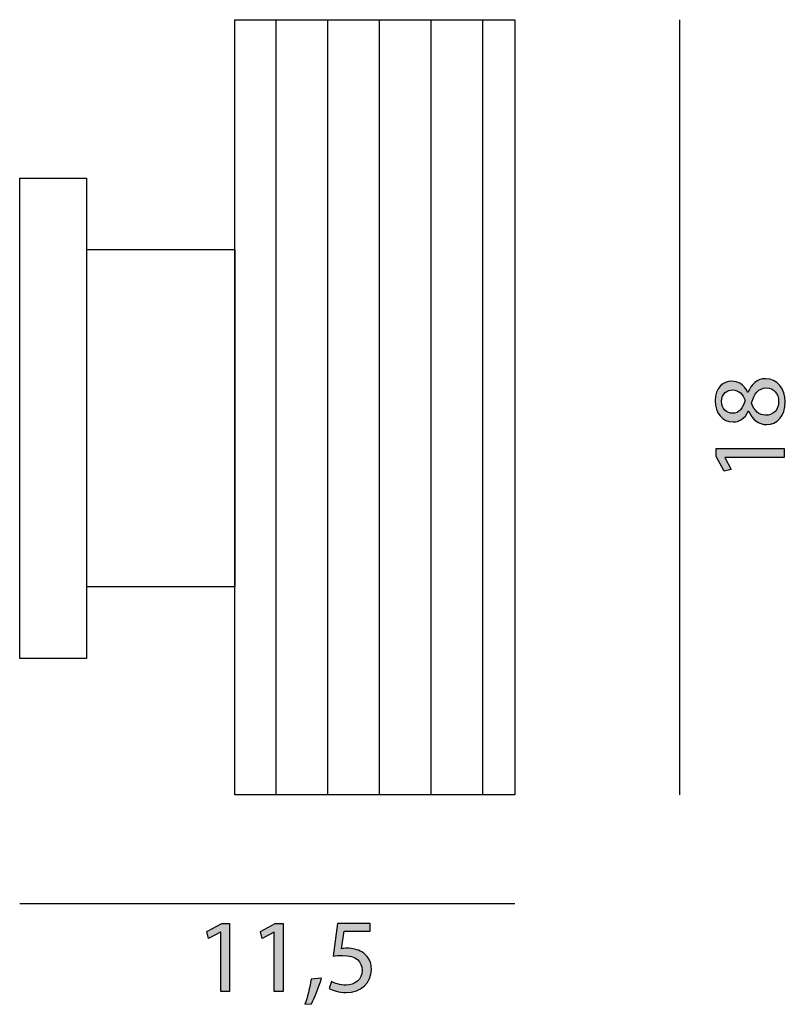
# Model space of a CAD drawing. Units: centimetres. Extents: x 8.09 to 14.29, y -10.06 to -2.08.
import ezdxf

# ---------------------------------------------------------------- set-up
doc = ezdxf.new("R2010")
doc.units = ezdxf.units.CM
doc.header["$MEASUREMENT"] = 0
doc.layers.add('Livello 1', color=7, linetype='Continuous')

msp = doc.modelspace()

# ---------------------------------------------------------------- hatches: boundary and pattern name
at = {"layer": 'Livello 1'}
h = msp.add_hatch(color=256, dxfattribs=at)
h.dxf.hatch_style = 2
edge = h.paths.add_edge_path()
edge.add_spline(control_points=[(14.1415, -5.3635), (14.072, -5.3635), (14.023, -5.322), (13.9942, -5.2542), (13.9942, -5.2542), (13.9916, -5.2551), (13.9916, -5.2551), (13.9628, -5.316), (13.9154, -5.3423), (13.868, -5.3423), (13.7808, -5.3423), (13.7215, -5.2686), (13.7215, -5.1721), (13.7215, -5.0654), (13.7884, -5.0121), (13.857, -5.0121), (13.9035, -5.0121), (13.9535, -5.0349), (13.9857, -5.1027), (13.9857, -5.1027), (13.9882, -5.1027), (13.9882, -5.1027), (14.0153, -5.0341), (14.0636, -4.9918), (14.1305, -4.9918), (14.2262, -4.9918), (14.2905, -5.0739), (14.2905, -5.1789), (14.2905, -5.294), (14.2219, -5.3635), (14.1415, -5.3635)], knot_values=[0, 0, 0, 0, 1, 1, 1, 2, 2, 2, 3, 3, 3, 4, 4, 4, 5, 5, 5, 6, 6, 6, 7, 7, 7, 8, 8, 8, 9, 9, 9, 10, 10, 10, 10], degree=3, periodic=0)
edge = h.paths.add_edge_path()
edge.add_spline(control_points=[(13.8629, -5.272), (13.9179, -5.272), (13.9476, -5.2305), (13.9645, -5.167), (13.9484, -5.1196), (13.9146, -5.0832), (13.8646, -5.0832), (13.8206, -5.0832), (13.7749, -5.1094), (13.7749, -5.1763), (13.7749, -5.2381), (13.8155, -5.272), (13.8629, -5.272)], knot_values=[0, 0, 0, 0, 1, 1, 1, 2, 2, 2, 3, 3, 3, 4, 4, 4, 4], degree=3, periodic=0)
edge = h.paths.add_edge_path()
edge.add_spline(control_points=[(14.1381, -5.0671), (14.0712, -5.0671), (14.039, -5.1137), (14.0179, -5.1882), (14.0365, -5.2525), (14.0788, -5.2873), (14.1313, -5.2873), (14.1872, -5.2898), (14.2363, -5.2475), (14.2363, -5.1772), (14.2363, -5.1103), (14.1948, -5.0671), (14.1381, -5.0671)], knot_values=[0, 0, 0, 0, 1, 1, 1, 2, 2, 2, 3, 3, 3, 4, 4, 4, 4], degree=3, periodic=0)
h = msp.add_hatch(color=256, dxfattribs=at)
h.dxf.hatch_style = 2
h.paths.add_polyline_path([(13.8003, -5.6293), (13.8003, -5.631), (13.8519, -5.7267), (13.7952, -5.7411), (13.7308, -5.6208), (13.7308, -5.5573), (14.2812, -5.5573), (14.2812, -5.6293)])
h = msp.add_hatch(color=256, dxfattribs=at)
h.dxf.hatch_style = 2
h.paths.add_polyline_path([(9.7161, -9.4737), (9.7144, -9.4737), (9.6187, -9.5253), (9.6043, -9.4686), (9.7246, -9.4042), (9.7881, -9.4042), (9.7881, -9.9546), (9.7161, -9.9546)])
h = msp.add_hatch(color=256, dxfattribs=at)
h.dxf.hatch_style = 2
h.paths.add_polyline_path([(10.1504, -9.4737), (10.1487, -9.4737), (10.053, -9.5253), (10.0386, -9.4686), (10.1589, -9.4042), (10.2224, -9.4042), (10.2224, -9.9546), (10.1504, -9.9546)])
h = msp.add_hatch(color=256, dxfattribs=at)
h.dxf.hatch_style = 2
edge = h.paths.add_edge_path()
edge.add_spline(control_points=[(10.9268, -9.4669), (10.9268, -9.4669), (10.7168, -9.4669), (10.7168, -9.4669), (10.7168, -9.4669), (10.6956, -9.6083), (10.6956, -9.6083), (10.7084, -9.6066), (10.7202, -9.6049), (10.7405, -9.6049), (10.7829, -9.6049), (10.8252, -9.6142), (10.8591, -9.6346), (10.9022, -9.6591), (10.9378, -9.7065), (10.9378, -9.776), (10.9378, -9.8835), (10.8523, -9.9639), (10.7329, -9.9639), (10.6728, -9.9639), (10.622, -9.947), (10.5957, -9.9301), (10.5957, -9.9301), (10.6144, -9.8733), (10.6144, -9.8733), (10.6372, -9.8869), (10.6821, -9.9038), (10.7321, -9.9038), (10.8023, -9.9038), (10.8625, -9.8581), (10.8625, -9.7844), (10.8616, -9.7133), (10.8142, -9.6625), (10.7041, -9.6625), (10.6728, -9.6625), (10.6482, -9.6659), (10.6279, -9.6684), (10.6279, -9.6684), (10.6635, -9.4042), (10.6635, -9.4042), (10.6635, -9.4042), (10.9268, -9.4042), (10.9268, -9.4042), (10.9268, -9.4042), (10.9268, -9.4669), (10.9268, -9.4669)], knot_values=[0, 0, 0, 0, 1, 1, 1, 2, 2, 2, 3, 3, 3, 4, 4, 4, 5, 5, 5, 6, 6, 6, 7, 7, 7, 8, 8, 8, 9, 9, 9, 10, 10, 10, 11, 11, 11, 12, 12, 12, 13, 13, 13, 14, 14, 14, 15, 15, 15, 15], degree=3, periodic=0)
h = msp.add_hatch(color=256, dxfattribs=at)
h.dxf.hatch_style = 2
edge = h.paths.add_edge_path()
edge.add_spline(control_points=[(10.3985, -10.0588), (10.4171, -10.0088), (10.4399, -9.9182), (10.4493, -9.8564), (10.4493, -9.8564), (10.5322, -9.8479), (10.5322, -9.8479), (10.5128, -9.9199), (10.4755, -10.0139), (10.4518, -10.0537), (10.4518, -10.0537), (10.3985, -10.0588), (10.3985, -10.0588)], knot_values=[0, 0, 0, 0, 1, 1, 1, 2, 2, 2, 3, 3, 3, 4, 4, 4, 4], degree=3, periodic=0)

# ---------------------------------------------------------------- linework, layer by layer
for p, q in [((13.433, -2.0842), (13.433, -8.3632)), ((8.0879, -9.2428), (12.0994, -9.2428))]:
    msp.add_line(p, q, dxfattribs=at)
for points in [[(9.832, -2.0842), (12.0994, -2.0842), (12.0994, -8.3632), (9.832, -8.3632), (9.832, -2.0842)], [(9.832, -8.3632), (9.832, -2.0842)], [(10.1634, -2.0842), (10.1634, -8.3632)], [(10.5815, -2.0842), (10.5815, -8.3632)], [(10.9997, -2.0842), (10.9997, -8.3632)], [(11.4179, -2.0842), (11.4179, -8.3632)], [(11.836, -2.0842), (11.836, -8.3632)], [(8.0879, -3.3682), (8.6296, -3.3682), (8.6296, -7.2572), (8.0879, -7.2572), (8.0879, -3.3682)], [(9.8343, -3.9493), (8.6296, -3.9493), (8.6296, -6.6761), (9.8343, -6.6761), (9.8343, -3.9493)], [(13.8003, -5.6293), (13.8003, -5.631), (13.8519, -5.7267), (13.7952, -5.7411), (13.7308, -5.6208), (13.7308, -5.5573), (14.2812, -5.5573), (14.2812, -5.6293), (13.8003, -5.6293)], [(9.7161, -9.4737), (9.7144, -9.4737), (9.6187, -9.5253), (9.6043, -9.4686), (9.7246, -9.4042), (9.7881, -9.4042), (9.7881, -9.9546), (9.7161, -9.9546), (9.7161, -9.4737)], [(10.1504, -9.4737), (10.1487, -9.4737), (10.053, -9.5253), (10.0386, -9.4686), (10.1589, -9.4042), (10.2224, -9.4042), (10.2224, -9.9546), (10.1504, -9.9546), (10.1504, -9.4737)]]:
    msp.add_lwpolyline(points, dxfattribs=at)
for points, knots in [([(14.1415, -5.3635), (14.072, -5.3635), (14.023, -5.322), (13.9942, -5.2542), (13.9942, -5.2542), (13.9916, -5.2551), (13.9916, -5.2551), (13.9628, -5.316), (13.9154, -5.3423), (13.868, -5.3423), (13.7808, -5.3423), (13.7215, -5.2686), (13.7215, -5.1721), (13.7215, -5.0654), (13.7884, -5.0121), (13.857, -5.0121), (13.9035, -5.0121), (13.9535, -5.0349), (13.9857, -5.1027), (13.9857, -5.1027), (13.9882, -5.1027), (13.9882, -5.1027), (14.0153, -5.0341), (14.0636, -4.9918), (14.1305, -4.9918), (14.2262, -4.9918), (14.2905, -5.0739), (14.2905, -5.1789), (14.2905, -5.294), (14.2219, -5.3635), (14.1415, -5.3635)], [0, 0, 0, 0, 1, 1, 1, 2, 2, 2, 3, 3, 3, 4, 4, 4, 5, 5, 5, 6, 6, 6, 7, 7, 7, 8, 8, 8, 9, 9, 9, 10, 10, 10, 10]), ([(13.8629, -5.272), (13.9179, -5.272), (13.9476, -5.2305), (13.9645, -5.167), (13.9484, -5.1196), (13.9146, -5.0832), (13.8646, -5.0832), (13.8206, -5.0832), (13.7749, -5.1094), (13.7749, -5.1763), (13.7749, -5.2381), (13.8155, -5.272), (13.8629, -5.272)], [0, 0, 0, 0, 1, 1, 1, 2, 2, 2, 3, 3, 3, 4, 4, 4, 4]), ([(14.1381, -5.0671), (14.0712, -5.0671), (14.039, -5.1137), (14.0179, -5.1882), (14.0365, -5.2525), (14.0788, -5.2873), (14.1313, -5.2873), (14.1872, -5.2898), (14.2363, -5.2475), (14.2363, -5.1772), (14.2363, -5.1103), (14.1948, -5.0671), (14.1381, -5.0671)], [0, 0, 0, 0, 1, 1, 1, 2, 2, 2, 3, 3, 3, 4, 4, 4, 4]), ([(10.9268, -9.4669), (10.9268, -9.4669), (10.7168, -9.4669), (10.7168, -9.4669), (10.7168, -9.4669), (10.6956, -9.6083), (10.6956, -9.6083), (10.7084, -9.6066), (10.7202, -9.6049), (10.7405, -9.6049), (10.7829, -9.6049), (10.8252, -9.6142), (10.8591, -9.6346), (10.9022, -9.6591), (10.9378, -9.7065), (10.9378, -9.776), (10.9378, -9.8835), (10.8523, -9.9639), (10.7329, -9.9639), (10.6728, -9.9639), (10.622, -9.947), (10.5957, -9.9301), (10.5957, -9.9301), (10.6144, -9.8733), (10.6144, -9.8733), (10.6372, -9.8869), (10.6821, -9.9038), (10.7321, -9.9038), (10.8023, -9.9038), (10.8625, -9.8581), (10.8625, -9.7844), (10.8616, -9.7133), (10.8142, -9.6625), (10.7041, -9.6625), (10.6728, -9.6625), (10.6482, -9.6659), (10.6279, -9.6684), (10.6279, -9.6684), (10.6635, -9.4042), (10.6635, -9.4042), (10.6635, -9.4042), (10.9268, -9.4042), (10.9268, -9.4042), (10.9268, -9.4042), (10.9268, -9.4669), (10.9268, -9.4669)], [0, 0, 0, 0, 1, 1, 1, 2, 2, 2, 3, 3, 3, 4, 4, 4, 5, 5, 5, 6, 6, 6, 7, 7, 7, 8, 8, 8, 9, 9, 9, 10, 10, 10, 11, 11, 11, 12, 12, 12, 13, 13, 13, 14, 14, 14, 15, 15, 15, 15]), ([(10.3985, -10.0588), (10.4171, -10.0088), (10.4399, -9.9182), (10.4493, -9.8564), (10.4493, -9.8564), (10.5322, -9.8479), (10.5322, -9.8479), (10.5128, -9.9199), (10.4755, -10.0139), (10.4518, -10.0537), (10.4518, -10.0537), (10.3985, -10.0588), (10.3985, -10.0588)], [0, 0, 0, 0, 1, 1, 1, 2, 2, 2, 3, 3, 3, 4, 4, 4, 4])]:
    msp.add_open_spline(points, degree=3, knots=knots, dxfattribs=at)

doc.saveas('drawing.dxf')
